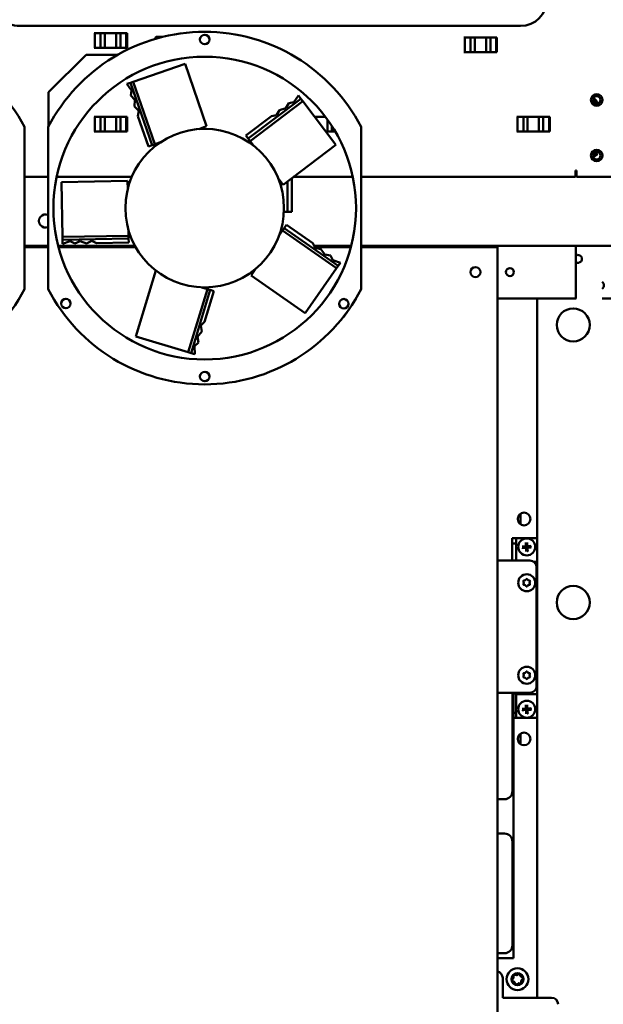
# Model space of a CAD drawing. Units: inches. Extents: x 1 to 169, y 4 to 106.
# Drawn here: x 36 to 47, y 47 to 65 of the extents above; entities that cross this region are included whole.
import ezdxf

# ---------------------------------------------------------------- set-up
doc = ezdxf.new("R2010")
doc.units = ezdxf.units.IN
doc.header["$LTSCALE"] = 10
doc.header["$MEASUREMENT"] = 0
doc.layers.add('Visible (ANSI)', color=7, linetype='Continuous', lineweight=50)

msp = doc.modelspace()

# ---------------------------------------------------------------- linework, layer by layer
at = {"layer": 'Visible (ANSI)'}
for p, q in [((35.613, 65.284), (45.093, 65.284)), ((37.02, 65.147), (37.034, 65.147)), ((37.034, 65.147), (37.145, 65.147)), ((37.034, 65.147), (37.034, 64.867)), ((37.034, 65.147), (37.145, 65.147)), ((37.145, 65.147), (37.225, 65.147)), ((37.145, 65.147), (37.225, 65.147)), ((37.145, 65.147), (37.145, 64.867)), ((37.145, 65.147), (37.145, 64.867)), ((37.44, 65.147), (37.225, 65.147)), ((37.225, 64.867), (37.225, 65.147)), ((37.225, 65.147), (37.44, 65.147)), ((37.225, 64.867), (37.225, 65.147)), ((37.44, 65.147), (37.52, 65.147)), ((37.44, 65.147), (37.52, 65.147)), ((37.44, 65.147), (37.44, 64.867)), ((37.44, 65.147), (37.44, 64.867)), ((37.52, 65.147), (37.631, 65.147)), ((37.52, 65.147), (37.631, 65.147)), ((37.52, 64.867), (37.52, 65.147)), ((37.631, 64.867), (37.631, 65.147)), ((37.631, 65.147), (37.645, 65.147)), ((37.631, 65.147), (37.631, 64.867)), ((37.631, 65.147), (37.645, 65.147)), ((37.645, 64.867), (37.645, 65.147)), ((38.181, 65.054), (38.181, 65.057)), ((38.296, 65.077), (38.201, 65.077)), ((44.02, 65.067), (44.034, 65.067)), ((44.034, 65.067), (44.145, 65.067)), ((44.034, 65.067), (44.034, 64.787)), ((44.034, 65.067), (44.145, 65.067)), ((44.145, 65.067), (44.225, 65.067)), ((44.145, 65.067), (44.225, 65.067)), ((44.145, 65.067), (44.145, 64.787)), ((44.145, 65.067), (44.145, 64.787)), ((44.44, 65.067), (44.225, 65.067)), ((44.225, 64.787), (44.225, 65.067)), ((44.225, 65.067), (44.44, 65.067)), ((44.225, 64.787), (44.225, 65.067)), ((44.44, 65.067), (44.52, 65.067)), ((44.44, 65.067), (44.52, 65.067)), ((44.44, 65.067), (44.44, 64.787)), ((44.44, 65.067), (44.44, 64.787)), ((44.52, 65.067), (44.631, 65.067)), ((44.52, 65.067), (44.631, 65.067)), ((44.52, 64.787), (44.52, 65.067)), ((44.631, 64.787), (44.631, 65.067)), ((44.631, 65.067), (44.645, 65.067)), ((44.631, 65.067), (44.631, 64.787)), ((44.631, 65.067), (44.645, 65.067)), ((44.645, 64.787), (44.645, 65.067)), ((37.02, 64.867), (37.034, 64.867)), ((37.145, 64.867), (37.034, 64.867)), ((37.034, 64.867), (37.145, 64.867)), ((37.145, 64.867), (37.225, 64.867)), ((37.225, 64.867), (37.145, 64.867)), ((37.44, 64.867), (37.225, 64.867)), ((37.44, 64.867), (37.225, 64.867)), ((37.44, 64.867), (37.52, 64.867)), ((37.52, 64.867), (37.44, 64.867)), ((37.631, 64.867), (37.52, 64.867)), ((37.52, 64.867), (37.631, 64.867)), ((37.645, 64.867), (37.631, 64.867)), ((37.631, 64.867), (37.645, 64.867)), ((36.159, 64.028), (36.869, 64.738)), ((36.869, 64.738), (37.468, 64.738)), ((44.02, 64.787), (44.034, 64.787)), ((44.145, 64.787), (44.034, 64.787)), ((44.034, 64.787), (44.145, 64.787)), ((44.145, 64.787), (44.225, 64.787)), ((44.225, 64.787), (44.145, 64.787)), ((44.44, 64.787), (44.225, 64.787)), ((44.44, 64.787), (44.225, 64.787)), ((44.44, 64.787), (44.52, 64.787)), ((44.52, 64.787), (44.44, 64.787)), ((44.631, 64.787), (44.52, 64.787)), ((44.52, 64.787), (44.631, 64.787)), ((44.645, 64.787), (44.631, 64.787)), ((44.631, 64.787), (44.645, 64.787)), ((38.742, 64.567), (37.763, 64.228)), ((38.742, 64.567), (39.151, 63.385)), ((37.71, 64.21), (37.64, 64.186)), ((37.64, 64.186), (37.731, 64.064)), ((37.763, 64.228), (37.71, 64.21)), ((37.71, 64.21), (38.119, 63.028)), ((38.172, 63.047), (37.763, 64.228)), ((36.159, 63.383), (36.159, 64.028)), ((37.731, 64.064), (37.717, 63.965)), ((37.717, 63.965), (37.791, 63.885)), ((37.791, 63.885), (37.788, 63.759)), ((40.935, 63.906), (39.938, 63.152)), ((40.891, 63.965), (40.803, 63.841)), ((40.935, 63.906), (40.891, 63.965)), ((40.969, 63.861), (40.935, 63.906)), ((37.788, 63.759), (37.865, 63.676)), ((39.972, 63.107), (40.969, 63.861)), ((40.651, 63.729), (40.531, 63.693)), ((40.705, 63.824), (40.651, 63.729)), ((40.803, 63.841), (40.705, 63.824)), ((41.594, 63.035), (40.969, 63.861)), ((37.02, 63.567), (37.034, 63.567)), ((37.034, 63.567), (37.145, 63.567)), ((37.034, 63.567), (37.034, 63.287)), ((37.034, 63.567), (37.145, 63.567)), ((37.145, 63.567), (37.225, 63.567)), ((37.145, 63.567), (37.225, 63.567)), ((37.145, 63.567), (37.145, 63.287)), ((37.145, 63.567), (37.145, 63.287)), ((37.44, 63.567), (37.225, 63.567)), ((37.225, 63.287), (37.225, 63.567)), ((37.225, 63.567), (37.44, 63.567)), ((37.225, 63.287), (37.225, 63.567)), ((37.44, 63.567), (37.52, 63.567)), ((37.44, 63.567), (37.52, 63.567)), ((37.44, 63.567), (37.44, 63.287)), ((37.44, 63.567), (37.44, 63.287)), ((37.52, 63.567), (37.631, 63.567)), ((37.52, 63.567), (37.631, 63.567)), ((37.52, 63.287), (37.52, 63.567)), ((37.631, 63.287), (37.631, 63.567)), ((37.631, 63.567), (37.645, 63.567)), ((37.631, 63.567), (37.631, 63.287)), ((37.631, 63.567), (37.645, 63.567)), ((37.645, 63.287), (37.645, 63.567)), ((37.865, 63.676), (37.851, 63.578)), ((37.851, 63.578), (38.049, 63.004)), ((40.378, 63.577), (39.894, 63.211)), ((40.476, 63.594), (40.378, 63.577)), ((40.531, 63.693), (40.476, 63.594)), ((41.192, 63.567), (41.225, 63.567)), ((41.225, 63.522), (41.225, 63.567)), ((41.225, 63.567), (41.398, 63.567)), ((41.225, 63.522), (41.225, 63.567)), ((45.02, 63.567), (45.034, 63.567)), ((45.034, 63.567), (45.145, 63.567)), ((45.034, 63.567), (45.034, 63.287)), ((45.034, 63.567), (45.145, 63.567)), ((45.145, 63.567), (45.225, 63.567)), ((45.145, 63.567), (45.225, 63.567)), ((45.145, 63.567), (45.145, 63.287)), ((45.145, 63.567), (45.145, 63.287)), ((45.44, 63.567), (45.225, 63.567)), ((45.225, 63.287), (45.225, 63.567)), ((45.225, 63.567), (45.44, 63.567)), ((45.225, 63.287), (45.225, 63.567)), ((45.44, 63.567), (45.52, 63.567)), ((45.44, 63.567), (45.52, 63.567)), ((45.44, 63.567), (45.44, 63.287)), ((45.44, 63.567), (45.44, 63.287)), ((45.52, 63.567), (45.631, 63.567)), ((45.52, 63.567), (45.631, 63.567)), ((45.52, 63.287), (45.52, 63.567)), ((45.631, 63.287), (45.631, 63.567)), ((45.631, 63.567), (45.645, 63.567)), ((45.631, 63.567), (45.631, 63.287)), ((45.631, 63.567), (45.645, 63.567)), ((45.645, 63.287), (45.645, 63.567)), ((35.702, 60.303), (35.702, 63.374)), ((36.154, 63.374), (36.154, 60.303)), ((39.151, 63.385), (39.002, 63.334)), ((41.44, 63.509), (41.44, 63.287)), ((41.44, 63.509), (41.44, 63.287)), ((41.52, 63.287), (41.52, 63.392)), ((42.074, 60.303), (42.074, 63.374)), ((37.02, 63.287), (37.034, 63.287)), ((37.145, 63.287), (37.034, 63.287)), ((37.034, 63.287), (37.145, 63.287)), ((37.145, 63.287), (37.225, 63.287)), ((37.225, 63.287), (37.145, 63.287)), ((37.44, 63.287), (37.225, 63.287)), ((37.44, 63.287), (37.225, 63.287)), ((37.44, 63.287), (37.52, 63.287)), ((37.52, 63.287), (37.44, 63.287)), ((37.631, 63.287), (37.52, 63.287)), ((37.52, 63.287), (37.631, 63.287)), ((37.645, 63.287), (37.631, 63.287)), ((37.631, 63.287), (37.645, 63.287)), ((39.938, 63.152), (39.894, 63.211)), ((39.938, 63.152), (39.972, 63.107)), ((41.44, 63.287), (41.403, 63.287)), ((41.44, 63.287), (41.403, 63.287)), ((41.44, 63.287), (41.52, 63.287)), ((41.52, 63.287), (41.44, 63.287)), ((41.585, 63.287), (41.52, 63.287)), ((41.52, 63.287), (41.585, 63.287)), ((45.02, 63.287), (45.034, 63.287)), ((45.145, 63.287), (45.034, 63.287)), ((45.034, 63.287), (45.145, 63.287)), ((45.145, 63.287), (45.225, 63.287)), ((45.225, 63.287), (45.145, 63.287)), ((45.44, 63.287), (45.225, 63.287)), ((45.44, 63.287), (45.225, 63.287)), ((45.44, 63.287), (45.52, 63.287)), ((45.52, 63.287), (45.44, 63.287)), ((45.631, 63.287), (45.52, 63.287)), ((45.52, 63.287), (45.631, 63.287)), ((45.645, 63.287), (45.631, 63.287)), ((45.631, 63.287), (45.645, 63.287)), ((38.119, 63.028), (38.049, 63.004)), ((38.119, 63.028), (38.172, 63.047)), ((38.277, 63.083), (38.172, 63.047)), ((40.039, 63.019), (39.972, 63.107)), ((41.594, 63.035), (40.597, 62.281)), ((36.154, 62.427), (35.702, 62.427)), ((37.734, 62.427), (36.31, 62.427)), ((40.597, 62.281), (40.502, 62.406)), ((40.766, 61.769), (40.766, 62.409)), ((41.917, 62.427), (40.789, 62.427)), ((46.133, 62.427), (42.074, 62.427)), ((46.133, 62.511), (46.133, 62.549)), ((46.133, 62.549), (46.153, 62.549)), ((46.133, 62.427), (46.133, 62.511)), ((46.153, 62.549), (46.153, 62.427)), ((46.833, 62.427), (46.153, 62.427)), ((36.404, 62.328), (37.654, 62.352)), ((36.404, 62.328), (36.424, 61.292)), ((37.654, 62.352), (37.657, 62.195)), ((40.678, 62.343), (40.678, 61.769)), ((40.678, 61.769), (40.612, 61.769)), ((40.766, 61.769), (40.678, 61.769)), ((40.618, 61.46), (40.66, 61.521)), ((41.158, 61.173), (40.66, 61.521)), ((37.673, 61.316), (36.424, 61.292)), ((36.424, 61.292), (36.425, 61.236)), ((37.671, 61.427), (37.673, 61.316)), ((37.674, 61.26), (37.673, 61.316)), ((40.523, 61.323), (40.586, 61.414)), ((40.618, 61.46), (40.586, 61.414)), ((40.586, 61.414), (41.611, 60.699)), ((41.643, 60.745), (40.618, 61.46)), ((36.154, 61.127), (35.702, 61.127)), ((36.154, 61.102), (35.702, 61.102)), ((37.438, 61.127), (36.339, 61.127)), ((37.807, 61.102), (36.345, 61.102)), ((36.425, 61.236), (37.674, 61.26)), ((36.425, 61.236), (36.426, 61.162)), ((36.426, 61.162), (36.569, 61.211)), ((36.569, 61.211), (36.659, 61.167)), ((36.659, 61.167), (36.759, 61.213)), ((36.759, 61.213), (36.877, 61.171)), ((36.877, 61.171), (36.98, 61.218)), ((36.98, 61.218), (37.069, 61.175)), ((37.069, 61.175), (37.676, 61.186)), ((37.438, 61.102), (37.438, 61.127)), ((37.438, 61.127), (37.516, 61.127)), ((37.516, 61.127), (37.534, 61.127)), ((37.793, 61.127), (37.534, 61.127)), ((37.536, 61.102), (37.536, 61.102)), ((37.674, 61.26), (37.676, 61.186)), ((41.204, 61.086), (41.158, 61.173)), ((41.888, 61.127), (41.183, 61.127)), ((41.882, 61.102), (41.196, 61.102)), ((44.595, 61.127), (42.074, 61.127)), ((44.658, 61.102), (42.074, 61.102)), ((44.595, 61.127), (46.05, 61.127)), ((44.595, 61.102), (44.595, 61.127)), ((44.658, 39.482), (44.658, 61.102)), ((46.135, 61.127), (46.05, 61.127)), ((46.135, 61.127), (46.142, 61.127)), ((46.135, 61.127), (46.135, 60.127)), ((46.142, 61.127), (46.628, 61.127)), ((46.628, 61.127), (46.636, 61.127)), ((46.636, 61.127), (47.069, 61.127)), ((41.315, 61.064), (41.204, 61.086)), ((41.387, 60.96), (41.315, 61.064)), ((41.494, 60.939), (41.387, 60.96)), ((41.541, 60.85), (41.494, 60.939)), ((41.685, 60.805), (41.541, 60.85)), ((41.611, 60.699), (41.643, 60.745)), ((41.643, 60.745), (41.685, 60.805)), ((37.811, 59.412), (38.189, 60.657)), ((39.993, 60.565), (40.083, 60.693)), ((41.018, 59.849), (39.993, 60.565)), ((41.018, 59.849), (41.611, 60.699)), ((39.165, 60.307), (38.802, 59.111)), ((38.855, 59.095), (39.219, 60.291)), ((39.059, 60.339), (39.165, 60.307)), ((39.113, 59.689), (39.29, 60.269)), ((39.219, 60.291), (39.165, 60.307)), ((39.219, 60.291), (39.29, 60.269)), ((41.979, 60.12), (41.745, 59.779)), ((44.658, 60.127), (46.05, 60.127)), ((45.408, 55.594), (45.408, 60.127)), ((46.135, 60.127), (46.05, 60.127)), ((46.135, 60.127), (46.142, 60.127)), ((46.636, 60.127), (47.069, 60.127)), ((39.044, 59.617), (39.113, 59.689)), ((39.057, 59.505), (39.044, 59.617)), ((38.981, 59.405), (39.057, 59.505)), ((37.811, 59.412), (38.802, 59.111)), ((38.924, 59.225), (38.994, 59.296)), ((38.994, 59.296), (38.981, 59.405)), ((38.802, 59.111), (38.855, 59.095)), ((38.855, 59.095), (38.926, 59.073)), ((38.926, 59.073), (38.924, 59.225)), ((45.088, 55.859), (45.088, 56.054)), ((44.933, 55.594), (44.933, 55.494)), ((45.008, 55.594), (44.933, 55.594)), ((45.008, 55.494), (45.008, 55.594)), ((45.008, 55.594), (45.408, 55.594)), ((45.408, 55.594), (45.408, 55.154)), ((44.933, 55.494), (45.008, 55.494)), ((44.933, 55.494), (44.933, 55.169)), ((45.008, 55.494), (45.008, 55.169)), ((44.658, 55.169), (45.27, 55.169)), ((45.345, 55.144), (45.408, 55.144)), ((45.408, 55.154), (45.408, 55.144)), ((45.408, 55.059), (45.408, 55.144)), ((45.395, 55.044), (45.395, 52.794)), ((45.408, 55.059), (45.408, 52.728)), ((45.408, 52.644), (45.408, 52.728)), ((45.27, 52.669), (44.658, 52.669)), ((44.937, 50.806), (44.937, 52.669)), ((44.958, 47.65), (44.958, 52.669)), ((45.008, 52.644), (45.008, 52.646)), ((45.028, 52.644), (45.008, 52.644)), ((45.008, 52.293), (45.008, 52.634)), ((45.008, 52.634), (45.018, 52.634)), ((45.018, 52.644), (45.018, 52.634)), ((45.028, 52.644), (45.028, 52.669)), ((45.028, 52.644), (45.408, 52.644)), ((45.408, 52.644), (45.408, 52.634)), ((45.408, 52.634), (45.408, 52.194)), ((45.008, 52.293), (44.958, 52.293)), ((44.958, 52.193), (45.008, 52.193)), ((45.008, 52.193), (45.008, 52.293)), ((45.408, 52.194), (45.008, 52.194)), ((45.408, 46.902), (45.408, 52.194)), ((45.088, 51.699), (45.088, 51.894)), ((44.658, 50.656), (44.787, 50.656)), ((44.787, 50.006), (44.658, 50.006)), ((44.937, 47.892), (44.937, 49.856)), ((44.658, 47.742), (44.787, 47.742)), ((44.658, 47.65), (44.958, 47.65)), ((44.959, 47.282), (44.959, 47.332)), ((44.963, 47.335), (45.013, 47.328)), ((45.022, 47.33), (45.066, 47.355)), ((45.07, 47.354), (45.089, 47.307)), ((44.753, 46.902), (44.753, 47.277)), ((44.925, 47.233), (44.956, 47.273)), ((44.97, 47.203), (44.926, 47.228)), ((44.995, 47.149), (44.976, 47.196)), ((45.043, 47.173), (45, 47.148)), ((45.103, 47.168), (45.053, 47.175)), ((45.095, 47.3), (45.139, 47.275)), ((45.106, 47.222), (45.106, 47.171)), ((45.14, 47.271), (45.109, 47.231)), ((45.678, 46.902), (44.753, 46.902))]:
    msp.add_line(p, q, dxfattribs=at)
for centre, radius in [((39.114, 65.026), 0.0895), ((39.114, 61.838), 2.864), ((46.533, 63.883), 0.11), ((46.533, 63.883), 0.0735), ((39.114, 61.838), 1.5), ((46.533, 62.833), 0.11), ((46.533, 62.833), 0.0735), ((44.238, 60.627), 0.094), ((44.89, 60.627), 0.075), ((36.487, 60.033), 0.0895), ((41.746, 60.029), 0.0895), ((46.088, 59.627), 0.312), ((39.114, 58.651), 0.0895), ((45.158, 55.957), 0.12), ((45.208, 55.429), 0.161), ((45.208, 54.751), 0.161), ((46.088, 54.377), 0.313), ((45.208, 53.001), 0.161), ((45.208, 52.359), 0.161), ((45.158, 51.797), 0.12), ((45.033, 47.252), 0.208), ((45.033, 47.252), 0.115)]:
    msp.add_circle(centre, radius, dxfattribs=at)
for centre, radius, start, end in [((35.613, 65.784), 0.5, 179.9993, 269.9993), ((45.093, 65.784), 0.5, 269.9993, 359.9993), ((32.742, 61.838), 3.334, 27.4157, 152.5843), ((39.114, 61.838), 3.334, 27.4157, 152.5843), ((38.201, 65.057), 0.02, 90, 180), ((38.181, 65.044), 0.01, 351.0986, 90), ((38.296, 65.057), 0.02, 55.8939, 90), ((46.428, 63.796), 0.097, 8.7647, 70.9822), ((46.433, 63.796), 0.12, 7.8851, 74.4868), ((46.428, 62.921), 0.097, 289.0326, 351.4923), ((46.433, 62.921), 0.12, 285.5132, 352.1149), ((36.103, 61.594), 0.125, 65.9207, 294.0793), ((46.178, 60.877), 0.075, 241.6624, 118.3376), ((45.033, 60.502), 0.12, 128.3518, 149.2537), ((46.58, 60.377), 0.0885, 309.5243, 50.4757), ((32.742, 61.838), 3.334, 207.4157, 332.5843), ((39.114, 61.838), 3.334, 207.4157, 332.5843), ((41.746, 60.029), 0.25, 21.282, 23.1166), ((41.746, 60.029), 0.25, 267.8834, 269.718), ((45.208, 55.429), 0.0546, 175.4429, 191.029), ((45.208, 55.429), 0.0546, 85.4429, 101.029), ((45.208, 55.429), 0.0546, 265.4429, 281.029), ((45.208, 55.429), 0.0546, 355.4429, 11.029), ((45.27, 55.044), 0.125, 0, 90), ((45.158, 54.78), 0.0142, 78.317, 221.683), ((45.126, 54.751), 0.029, 318.317, 41.683), ((45.167, 54.822), 0.029, 258.317, 341.683), ((45.208, 54.808), 0.0142, 18.317, 161.683), ((45.249, 54.822), 0.029, 198.317, 281.683), ((45.257, 54.78), 0.0142, 318.317, 101.683), ((45.29, 54.751), 0.029, 138.317, 221.683), ((45.158, 54.722), 0.0142, 138.317, 281.683), ((45.167, 54.68), 0.029, 18.317, 101.683), ((45.208, 54.694), 0.0142, 198.317, 341.683), ((45.249, 54.68), 0.029, 78.317, 161.683), ((45.257, 54.722), 0.0142, 258.317, 41.683), ((45.158, 53.03), 0.0142, 78.317, 221.683), ((45.158, 52.972), 0.0142, 138.317, 281.683), ((45.126, 53.001), 0.029, 318.317, 41.683), ((45.167, 53.072), 0.029, 258.317, 341.683), ((45.167, 52.93), 0.029, 18.317, 101.683), ((45.208, 53.058), 0.0142, 18.317, 161.683), ((45.208, 52.944), 0.0142, 198.317, 341.683), ((45.249, 53.072), 0.029, 198.317, 281.683), ((45.249, 52.93), 0.029, 78.317, 161.683), ((45.257, 53.03), 0.0142, 318.317, 101.683), ((45.257, 52.972), 0.0142, 258.317, 41.683), ((45.29, 53.001), 0.029, 138.317, 221.683), ((45.27, 52.794), 0.125, 270, 0), ((45.028, 52.738), 0.0947, 227.3925, 270), ((45.018, 52.634), 0.01, 90, 180), ((45.208, 52.359), 0.0546, 175.4429, 191.029), ((45.208, 52.359), 0.0546, 85.4429, 101.029), ((45.208, 52.359), 0.0546, 355.4429, 11.029), ((45.208, 52.359), 0.0546, 265.4429, 281.029), ((44.787, 50.806), 0.15, 270, 0), ((44.787, 49.856), 0.15, 0, 90), ((44.787, 47.892), 0.15, 270, 0), ((44.628, 47.277), 0.125, 0, 76.3494), ((44.962, 47.332), 0.003, 82.3415, 180), ((45.015, 47.343), 0.015, 262.3415, 300), ((45.067, 47.353), 0.003, 22.3415, 120), ((44.928, 47.231), 0.003, 142.3415, 240), ((44.944, 47.282), 0.015, 322.3415, 0), ((44.962, 47.19), 0.015, 22.3415, 60), ((44.998, 47.151), 0.003, 202.3415, 300), ((45.051, 47.16), 0.015, 82.3415, 120), ((45.103, 47.313), 0.015, 202.3415, 240), ((45.103, 47.171), 0.003, 262.3415, 0), ((45.121, 47.222), 0.015, 142.3415, 180), ((45.137, 47.272), 0.003, 322.3415, 60), ((45.678, 46.777), 0.125, 0, 90)]:
    msp.add_arc(centre, radius, start, end, dxfattribs=at)
for centre, major_axis, ratio, start_param, end_param in [((37.516, 61.102), (0, 0.025), 0.801524, 4.712389, 4.912192), ((45.216, 55.429), (0.024, -0.208), 0.087156, 4.296476, 4.50743), ((45.2, 55.429), (0, 0.209), 0.087156, 4.917348, 5.128301), ((45.208, 55.42), (-0.209, 0), 0.087156, 4.917348, 5.128301), ((45.207, 55.437), (0.208, 0.024), 0.087156, 4.296476, 4.50743), ((45.216, 55.429), (0, -0.209), 0.087156, 4.917348, 5.128301), ((45.2, 55.428), (-0.024, 0.208), 0.087156, 4.296476, 4.50743), ((45.209, 55.42), (-0.208, -0.024), 0.087156, 4.296476, 4.50743), ((45.208, 55.437), (0.209, 0), 0.087156, 4.917348, 5.128301), ((45.208, 52.35), (-0.209, 0), 0.087156, 4.917348, 5.128301), ((45.207, 52.367), (0.208, 0.024), 0.087156, 4.296476, 4.50743), ((45.216, 52.359), (0.024, -0.208), 0.087156, 4.296476, 4.50743), ((45.2, 52.359), (0, 0.209), 0.087156, 4.917348, 5.128301), ((45.209, 52.35), (-0.208, -0.024), 0.087156, 4.296476, 4.50743), ((45.208, 52.367), (0.209, 0), 0.087156, 4.917348, 5.128301), ((45.216, 52.359), (0, -0.209), 0.087156, 4.917348, 5.128301), ((45.2, 52.358), (-0.024, 0.208), 0.087156, 4.296476, 4.50743)]:
    msp.add_ellipse(centre, major_axis=major_axis, ratio=ratio, start_param=start_param, end_param=end_param, dxfattribs=at)
for points, knots in [([(37.535, 61.107), (37.535, 61.107), (37.535, 61.108), (37.534, 61.111), (37.534, 61.112), (37.533, 61.116), (37.533, 61.117), (37.532, 61.12), (37.532, 61.122), (37.532, 61.124), (37.532, 61.125), (37.533, 61.126), (37.533, 61.126), (37.534, 61.127), (37.534, 61.127), (37.534, 61.127)], [0.35866138, 0.35866138, 0.35866138, 0.35866138, 0.36362789, 0.36362789, 0.37734644, 0.37734644, 0.39087243, 0.39087243, 0.40439842, 0.40439842, 0.41792442, 0.41792442, 0.43145041, 0.43145041, 0.43607654, 0.43607654, 0.43607654, 0.43607654]), ([(45.191, 55.504), (45.191, 55.504), (45.191, 55.504), (45.19, 55.505), (45.19, 55.506), (45.19, 55.508), (45.19, 55.508), (45.19, 55.51), (45.19, 55.511), (45.19, 55.511), (45.19, 55.512), (45.19, 55.512)], [0.05201916, 0.05201916, 0.05201916, 0.05201916, 0.0566238, 0.0566238, 0.06226655, 0.06226655, 0.06794071, 0.06794071, 0.07361958, 0.07361958, 0.07400345, 0.07400345, 0.07400345, 0.07400345]), ([(45.216, 55.513), (45.216, 55.513), (45.216, 55.513), (45.216, 55.512), (45.216, 55.511), (45.216, 55.51), (45.216, 55.509), (45.216, 55.508), (45.216, 55.507), (45.216, 55.506), (45.216, 55.506), (45.216, 55.505)], [0.01666758, 0.01666758, 0.01666758, 0.01666758, 0.01705144, 0.01705144, 0.02273032, 0.02273032, 0.02840448, 0.02840448, 0.03404723, 0.03404723, 0.03865187, 0.03865187, 0.03865187, 0.03865187]), ([(45.123, 55.437), (45.123, 55.437), (45.123, 55.437), (45.124, 55.437), (45.125, 55.437), (45.126, 55.437), (45.127, 55.437), (45.129, 55.437), (45.129, 55.437), (45.13, 55.437), (45.131, 55.437), (45.131, 55.437)], [0.01666758, 0.01666758, 0.01666758, 0.01666758, 0.01705144, 0.01705144, 0.02273032, 0.02273032, 0.02840448, 0.02840448, 0.03404723, 0.03404723, 0.03865187, 0.03865187, 0.03865187, 0.03865187]), ([(45.132, 55.412), (45.132, 55.412), (45.132, 55.411), (45.131, 55.411), (45.13, 55.411), (45.129, 55.411), (45.128, 55.411), (45.126, 55.411), (45.125, 55.411), (45.125, 55.411), (45.125, 55.411), (45.125, 55.411)], [0.05201916, 0.05201916, 0.05201916, 0.05201916, 0.0566238, 0.0566238, 0.06226655, 0.06226655, 0.06794071, 0.06794071, 0.07361958, 0.07361958, 0.07400345, 0.07400345, 0.07400345, 0.07400345]), ([(45.193, 55.47), (45.194, 55.466), (45.193, 55.462), (45.191, 55.455), (45.189, 55.452), (45.185, 55.446), (45.182, 55.444), (45.175, 55.44), (45.172, 55.439), (45.167, 55.438), (45.166, 55.438), (45.165, 55.438)], [0, 0, 0, 0, 0.0271954, 0.0271954, 0.0543907, 0.0543907, 0.0814301, 0.0814301, 0.1084695, 0.1084695, 0.1165957, 0.1165957, 0.1165957, 0.1165957]), ([(45.199, 55.47), (45.2, 55.466), (45.2, 55.461), (45.198, 55.454), (45.197, 55.452), (45.195, 55.447), (45.193, 55.445), (45.19, 55.441), (45.187, 55.439), (45.183, 55.436), (45.181, 55.435), (45.174, 55.433), (45.169, 55.432), (45.165, 55.432)], [0.3891646, 0.3891646, 0.3891646, 0.3891646, 0.4267769, 0.4267769, 0.4476139, 0.4476139, 0.4684509, 0.4684509, 0.489288, 0.489288, 0.510125, 0.510125, 0.5477373, 0.5477373, 0.5477373, 0.5477373]), ([(45.166, 55.42), (45.17, 55.421), (45.175, 55.421), (45.182, 55.419), (45.184, 55.418), (45.189, 55.416), (45.191, 55.414), (45.195, 55.41), (45.197, 55.408), (45.2, 55.404), (45.201, 55.402), (45.203, 55.395), (45.204, 55.39), (45.204, 55.386)], [0.3891646, 0.3891646, 0.3891646, 0.3891646, 0.4267769, 0.4267769, 0.4476139, 0.4476139, 0.4684509, 0.4684509, 0.489288, 0.489288, 0.510125, 0.510125, 0.5477373, 0.5477373, 0.5477373, 0.5477373]), ([(45.166, 55.414), (45.17, 55.414), (45.174, 55.414), (45.181, 55.412), (45.184, 55.41), (45.19, 55.406), (45.192, 55.403), (45.196, 55.396), (45.197, 55.393), (45.198, 55.388), (45.198, 55.387), (45.198, 55.386)], [0, 0, 0, 0, 0.0271954, 0.0271954, 0.0543907, 0.0543907, 0.0814301, 0.0814301, 0.1084695, 0.1084695, 0.1165957, 0.1165957, 0.1165957, 0.1165957]), ([(45.199, 55.344), (45.199, 55.344), (45.199, 55.344), (45.199, 55.345), (45.199, 55.346), (45.199, 55.347), (45.199, 55.348), (45.199, 55.35), (45.199, 55.35), (45.199, 55.351), (45.199, 55.352), (45.199, 55.352)], [0.01666758, 0.01666758, 0.01666758, 0.01666758, 0.01705144, 0.01705144, 0.02273032, 0.02273032, 0.02840448, 0.02840448, 0.03404723, 0.03404723, 0.03865187, 0.03865187, 0.03865187, 0.03865187]), ([(45.25, 55.437), (45.245, 55.436), (45.24, 55.437), (45.234, 55.438), (45.231, 55.439), (45.226, 55.442), (45.224, 55.443), (45.22, 55.447), (45.218, 55.449), (45.216, 55.453), (45.214, 55.455), (45.212, 55.462), (45.211, 55.467), (45.211, 55.471)], [0.3891646, 0.3891646, 0.3891646, 0.3891646, 0.4267769, 0.4267769, 0.4476139, 0.4476139, 0.4684509, 0.4684509, 0.489288, 0.489288, 0.510125, 0.510125, 0.5477373, 0.5477373, 0.5477373, 0.5477373]), ([(45.216, 55.387), (45.216, 55.391), (45.216, 55.396), (45.217, 55.403), (45.218, 55.405), (45.221, 55.41), (45.222, 55.412), (45.226, 55.416), (45.228, 55.418), (45.232, 55.421), (45.234, 55.422), (45.241, 55.424), (45.246, 55.425), (45.25, 55.425)], [0.3891646, 0.3891646, 0.3891646, 0.3891646, 0.4267769, 0.4267769, 0.4476139, 0.4476139, 0.4684509, 0.4684509, 0.489288, 0.489288, 0.510125, 0.510125, 0.5477373, 0.5477373, 0.5477373, 0.5477373]), ([(45.249, 55.443), (45.245, 55.443), (45.242, 55.443), (45.234, 55.445), (45.231, 55.447), (45.225, 55.451), (45.223, 55.454), (45.219, 55.461), (45.218, 55.464), (45.217, 55.469), (45.217, 55.47), (45.217, 55.471)], [0, 0, 0, 0, 0.0271954, 0.0271954, 0.0543907, 0.0543907, 0.0814301, 0.0814301, 0.1084695, 0.1084695, 0.1165957, 0.1165957, 0.1165957, 0.1165957]), ([(45.222, 55.387), (45.222, 55.391), (45.222, 55.395), (45.224, 55.402), (45.226, 55.405), (45.23, 55.411), (45.233, 55.413), (45.24, 55.417), (45.244, 55.418), (45.248, 55.419), (45.249, 55.419), (45.25, 55.419)], [0, 0, 0, 0, 0.0271954, 0.0271954, 0.0543907, 0.0543907, 0.0814301, 0.0814301, 0.1084695, 0.1084695, 0.1165957, 0.1165957, 0.1165957, 0.1165957]), ([(45.225, 55.353), (45.225, 55.353), (45.225, 55.353), (45.225, 55.352), (45.225, 55.351), (45.225, 55.35), (45.225, 55.349), (45.226, 55.347), (45.226, 55.346), (45.226, 55.346), (45.226, 55.346), (45.226, 55.346)], [0.05201916, 0.05201916, 0.05201916, 0.05201916, 0.0566238, 0.0566238, 0.06226655, 0.06226655, 0.06794071, 0.06794071, 0.07361958, 0.07361958, 0.07400345, 0.07400345, 0.07400345, 0.07400345]), ([(45.283, 55.445), (45.283, 55.446), (45.284, 55.446), (45.285, 55.446), (45.285, 55.446), (45.287, 55.446), (45.287, 55.446), (45.289, 55.446), (45.29, 55.446), (45.291, 55.447), (45.291, 55.447), (45.291, 55.447)], [0.05201916, 0.05201916, 0.05201916, 0.05201916, 0.0566238, 0.0566238, 0.06226655, 0.06226655, 0.06794071, 0.06794071, 0.07361958, 0.07361958, 0.07400345, 0.07400345, 0.07400345, 0.07400345]), ([(45.292, 55.42), (45.292, 55.42), (45.292, 55.42), (45.291, 55.42), (45.29, 55.42), (45.289, 55.42), (45.288, 55.42), (45.287, 55.42), (45.286, 55.42), (45.285, 55.42), (45.285, 55.42), (45.284, 55.42)], [0.01666758, 0.01666758, 0.01666758, 0.01666758, 0.01705144, 0.01705144, 0.02273032, 0.02273032, 0.02840448, 0.02840448, 0.03404723, 0.03404723, 0.03865187, 0.03865187, 0.03865187, 0.03865187]), ([(45.123, 52.367), (45.123, 52.367), (45.123, 52.367), (45.124, 52.367), (45.125, 52.367), (45.126, 52.367), (45.127, 52.367), (45.129, 52.367), (45.129, 52.367), (45.13, 52.367), (45.131, 52.367), (45.131, 52.367)], [0.01666758, 0.01666758, 0.01666758, 0.01666758, 0.01705144, 0.01705144, 0.02273032, 0.02273032, 0.02840448, 0.02840448, 0.03404723, 0.03404723, 0.03865187, 0.03865187, 0.03865187, 0.03865187]), ([(45.132, 52.342), (45.132, 52.342), (45.132, 52.341), (45.131, 52.341), (45.13, 52.341), (45.129, 52.341), (45.128, 52.341), (45.126, 52.341), (45.125, 52.341), (45.125, 52.341), (45.125, 52.341), (45.125, 52.341)], [0.05201916, 0.05201916, 0.05201916, 0.05201916, 0.0566238, 0.0566238, 0.06226655, 0.06226655, 0.06794071, 0.06794071, 0.07361958, 0.07361958, 0.07400345, 0.07400345, 0.07400345, 0.07400345]), ([(45.193, 52.4), (45.194, 52.396), (45.193, 52.392), (45.191, 52.385), (45.189, 52.382), (45.185, 52.376), (45.182, 52.374), (45.175, 52.37), (45.172, 52.369), (45.167, 52.368), (45.166, 52.368), (45.165, 52.368)], [0, 0, 0, 0, 0.0271954, 0.0271954, 0.0543907, 0.0543907, 0.0814301, 0.0814301, 0.1084695, 0.1084695, 0.1165957, 0.1165957, 0.1165957, 0.1165957]), ([(45.199, 52.4), (45.2, 52.396), (45.2, 52.391), (45.198, 52.384), (45.197, 52.382), (45.195, 52.377), (45.193, 52.375), (45.19, 52.371), (45.187, 52.369), (45.183, 52.366), (45.181, 52.365), (45.174, 52.363), (45.169, 52.362), (45.165, 52.362)], [0.3891646, 0.3891646, 0.3891646, 0.3891646, 0.4267769, 0.4267769, 0.4476139, 0.4476139, 0.4684509, 0.4684509, 0.489288, 0.489288, 0.510125, 0.510125, 0.5477373, 0.5477373, 0.5477373, 0.5477373]), ([(45.166, 52.35), (45.17, 52.351), (45.175, 52.351), (45.182, 52.349), (45.184, 52.348), (45.189, 52.346), (45.191, 52.344), (45.195, 52.34), (45.197, 52.338), (45.2, 52.334), (45.201, 52.332), (45.203, 52.325), (45.204, 52.32), (45.204, 52.316)], [0.3891646, 0.3891646, 0.3891646, 0.3891646, 0.4267769, 0.4267769, 0.4476139, 0.4476139, 0.4684509, 0.4684509, 0.489288, 0.489288, 0.510125, 0.510125, 0.5477373, 0.5477373, 0.5477373, 0.5477373]), ([(45.166, 52.344), (45.17, 52.344), (45.174, 52.344), (45.181, 52.342), (45.184, 52.34), (45.19, 52.336), (45.192, 52.333), (45.196, 52.326), (45.197, 52.323), (45.198, 52.318), (45.198, 52.317), (45.198, 52.316)], [0, 0, 0, 0, 0.0271954, 0.0271954, 0.0543907, 0.0543907, 0.0814301, 0.0814301, 0.1084695, 0.1084695, 0.1165957, 0.1165957, 0.1165957, 0.1165957]), ([(45.191, 52.434), (45.191, 52.434), (45.191, 52.434), (45.19, 52.435), (45.19, 52.436), (45.19, 52.438), (45.19, 52.438), (45.19, 52.44), (45.19, 52.441), (45.19, 52.441), (45.19, 52.442), (45.19, 52.442)], [0.05201916, 0.05201916, 0.05201916, 0.05201916, 0.0566238, 0.0566238, 0.06226655, 0.06226655, 0.06794071, 0.06794071, 0.07361958, 0.07361958, 0.07400345, 0.07400345, 0.07400345, 0.07400345]), ([(45.25, 52.367), (45.245, 52.366), (45.24, 52.367), (45.234, 52.368), (45.231, 52.369), (45.226, 52.372), (45.224, 52.373), (45.22, 52.377), (45.218, 52.379), (45.216, 52.383), (45.214, 52.385), (45.212, 52.392), (45.211, 52.397), (45.211, 52.401)], [0.3891646, 0.3891646, 0.3891646, 0.3891646, 0.4267769, 0.4267769, 0.4476139, 0.4476139, 0.4684509, 0.4684509, 0.489288, 0.489288, 0.510125, 0.510125, 0.5477373, 0.5477373, 0.5477373, 0.5477373]), ([(45.216, 52.443), (45.216, 52.443), (45.216, 52.443), (45.216, 52.442), (45.216, 52.441), (45.216, 52.44), (45.216, 52.439), (45.216, 52.438), (45.216, 52.437), (45.216, 52.436), (45.216, 52.436), (45.216, 52.435)], [0.01666758, 0.01666758, 0.01666758, 0.01666758, 0.01705144, 0.01705144, 0.02273032, 0.02273032, 0.02840448, 0.02840448, 0.03404723, 0.03404723, 0.03865187, 0.03865187, 0.03865187, 0.03865187]), ([(45.216, 52.317), (45.216, 52.321), (45.216, 52.326), (45.217, 52.333), (45.218, 52.335), (45.221, 52.34), (45.222, 52.342), (45.226, 52.346), (45.228, 52.348), (45.232, 52.351), (45.234, 52.352), (45.241, 52.354), (45.246, 52.355), (45.25, 52.355)], [0.3891646, 0.3891646, 0.3891646, 0.3891646, 0.4267769, 0.4267769, 0.4476139, 0.4476139, 0.4684509, 0.4684509, 0.489288, 0.489288, 0.510125, 0.510125, 0.5477373, 0.5477373, 0.5477373, 0.5477373]), ([(45.249, 52.373), (45.245, 52.373), (45.242, 52.373), (45.234, 52.375), (45.231, 52.377), (45.225, 52.381), (45.223, 52.384), (45.219, 52.391), (45.218, 52.394), (45.217, 52.399), (45.217, 52.4), (45.217, 52.401)], [0, 0, 0, 0, 0.0271954, 0.0271954, 0.0543907, 0.0543907, 0.0814301, 0.0814301, 0.1084695, 0.1084695, 0.1165957, 0.1165957, 0.1165957, 0.1165957]), ([(45.222, 52.317), (45.222, 52.321), (45.222, 52.325), (45.224, 52.332), (45.226, 52.335), (45.23, 52.341), (45.233, 52.343), (45.24, 52.347), (45.244, 52.348), (45.248, 52.349), (45.249, 52.349), (45.25, 52.349)], [0, 0, 0, 0, 0.0271954, 0.0271954, 0.0543907, 0.0543907, 0.0814301, 0.0814301, 0.1084695, 0.1084695, 0.1165957, 0.1165957, 0.1165957, 0.1165957]), ([(45.283, 52.375), (45.283, 52.376), (45.284, 52.376), (45.285, 52.376), (45.285, 52.376), (45.287, 52.376), (45.287, 52.376), (45.289, 52.376), (45.29, 52.376), (45.291, 52.377), (45.291, 52.377), (45.291, 52.377)], [0.05201916, 0.05201916, 0.05201916, 0.05201916, 0.0566238, 0.0566238, 0.06226655, 0.06226655, 0.06794071, 0.06794071, 0.07361958, 0.07361958, 0.07400345, 0.07400345, 0.07400345, 0.07400345]), ([(45.292, 52.35), (45.292, 52.35), (45.292, 52.35), (45.291, 52.35), (45.29, 52.35), (45.289, 52.35), (45.288, 52.35), (45.287, 52.35), (45.286, 52.35), (45.285, 52.35), (45.285, 52.35), (45.284, 52.35)], [0.01666758, 0.01666758, 0.01666758, 0.01666758, 0.01705144, 0.01705144, 0.02273032, 0.02273032, 0.02840448, 0.02840448, 0.03404723, 0.03404723, 0.03865187, 0.03865187, 0.03865187, 0.03865187]), ([(45.199, 52.274), (45.199, 52.274), (45.199, 52.274), (45.199, 52.275), (45.199, 52.276), (45.199, 52.277), (45.199, 52.278), (45.199, 52.28), (45.199, 52.28), (45.199, 52.281), (45.199, 52.282), (45.199, 52.282)], [0.01666758, 0.01666758, 0.01666758, 0.01666758, 0.01705144, 0.01705144, 0.02273032, 0.02273032, 0.02840448, 0.02840448, 0.03404723, 0.03404723, 0.03865187, 0.03865187, 0.03865187, 0.03865187]), ([(45.225, 52.283), (45.225, 52.283), (45.225, 52.283), (45.225, 52.282), (45.225, 52.281), (45.225, 52.28), (45.225, 52.279), (45.226, 52.277), (45.226, 52.276), (45.226, 52.276), (45.226, 52.276), (45.226, 52.276)], [0.05201916, 0.05201916, 0.05201916, 0.05201916, 0.0566238, 0.0566238, 0.06226655, 0.06226655, 0.06794071, 0.06794071, 0.07361958, 0.07361958, 0.07400345, 0.07400345, 0.07400345, 0.07400345])]:
    msp.add_open_spline(points, degree=3, knots=knots, dxfattribs=at)
for points, weights in [([(45.191, 55.504), (45.195, 55.491), (45.197, 55.482)], [1.00271937693, 1.0159765763, 1]), ([(45.212, 55.483), (45.214, 55.492), (45.216, 55.505)], [1, 1.01597657626, 1.00271937692]), ([(45.153, 55.433), (45.144, 55.435), (45.131, 55.437)], [1, 1.01597657637, 1.00271937694]), ([(45.132, 55.412), (45.145, 55.415), (45.154, 55.418)], [1.00271937694, 1.01597657637, 1]), ([(45.165, 55.432), (45.16, 55.433), (45.153, 55.433)], [1.26722081312, 1.13422632936, 1]), ([(45.154, 55.418), (45.161, 55.419), (45.166, 55.42)], [1, 1.13422632936, 1.26722081312]), ([(45.197, 55.482), (45.198, 55.476), (45.199, 55.47)], [1, 1.13422632936, 1.26722081312]), ([(45.203, 55.374), (45.202, 55.365), (45.199, 55.352)], [1, 1.01597657639, 1.00271937695]), ([(45.204, 55.386), (45.204, 55.381), (45.203, 55.374)], [1.26722081312, 1.13422632936, 1]), ([(45.211, 55.471), (45.212, 55.476), (45.212, 55.483)], [1.26722081312, 1.13422632936, 1]), ([(45.218, 55.375), (45.217, 55.382), (45.216, 55.387)], [1, 1.13422632936, 1.26722081312]), ([(45.225, 55.353), (45.221, 55.366), (45.218, 55.375)], [1.00271937694, 1.01597657637, 1]), ([(45.261, 55.439), (45.255, 55.438), (45.25, 55.437)], [1, 1.13422632936, 1.26722081312]), ([(45.25, 55.425), (45.255, 55.425), (45.262, 55.424)], [1.26722081312, 1.13422632936, 1]), ([(45.283, 55.445), (45.27, 55.442), (45.261, 55.439)], [1.00271937692, 1.01597657624, 1]), ([(45.262, 55.424), (45.271, 55.423), (45.284, 55.42)], [1, 1.01597657626, 1.00271937692]), ([(45.153, 52.363), (45.144, 52.365), (45.131, 52.367)], [1, 1.01597657637, 1.00271937694]), ([(45.132, 52.342), (45.145, 52.345), (45.154, 52.348)], [1.00271937694, 1.01597657637, 1]), ([(45.165, 52.362), (45.16, 52.363), (45.153, 52.363)], [1.26722081312, 1.13422632936, 1]), ([(45.154, 52.348), (45.161, 52.349), (45.166, 52.35)], [1, 1.13422632936, 1.26722081312]), ([(45.191, 52.434), (45.195, 52.421), (45.197, 52.412)], [1.00271937693, 1.0159765763, 1]), ([(45.197, 52.412), (45.198, 52.406), (45.199, 52.4)], [1, 1.13422632936, 1.26722081312]), ([(45.211, 52.401), (45.212, 52.406), (45.212, 52.413)], [1.26722081312, 1.13422632936, 1]), ([(45.212, 52.413), (45.214, 52.422), (45.216, 52.435)], [1, 1.01597657626, 1.00271937692]), ([(45.261, 52.369), (45.255, 52.368), (45.25, 52.367)], [1, 1.13422632936, 1.26722081312]), ([(45.25, 52.355), (45.255, 52.355), (45.262, 52.354)], [1.26722081312, 1.13422632936, 1]), ([(45.283, 52.375), (45.27, 52.372), (45.261, 52.369)], [1.00271937692, 1.01597657624, 1]), ([(45.262, 52.354), (45.271, 52.353), (45.284, 52.35)], [1, 1.01597657626, 1.00271937692]), ([(45.203, 52.304), (45.202, 52.295), (45.199, 52.282)], [1, 1.01597657639, 1.00271937695]), ([(45.204, 52.316), (45.204, 52.311), (45.203, 52.304)], [1.26722081312, 1.13422632936, 1]), ([(45.218, 52.305), (45.217, 52.312), (45.216, 52.317)], [1, 1.13422632936, 1.26722081312]), ([(45.225, 52.283), (45.221, 52.296), (45.218, 52.305)], [1.00271937694, 1.01597657637, 1])]:
    msp.add_rational_spline(points, weights, degree=2, dxfattribs=at)

doc.saveas('drawing.dxf')
